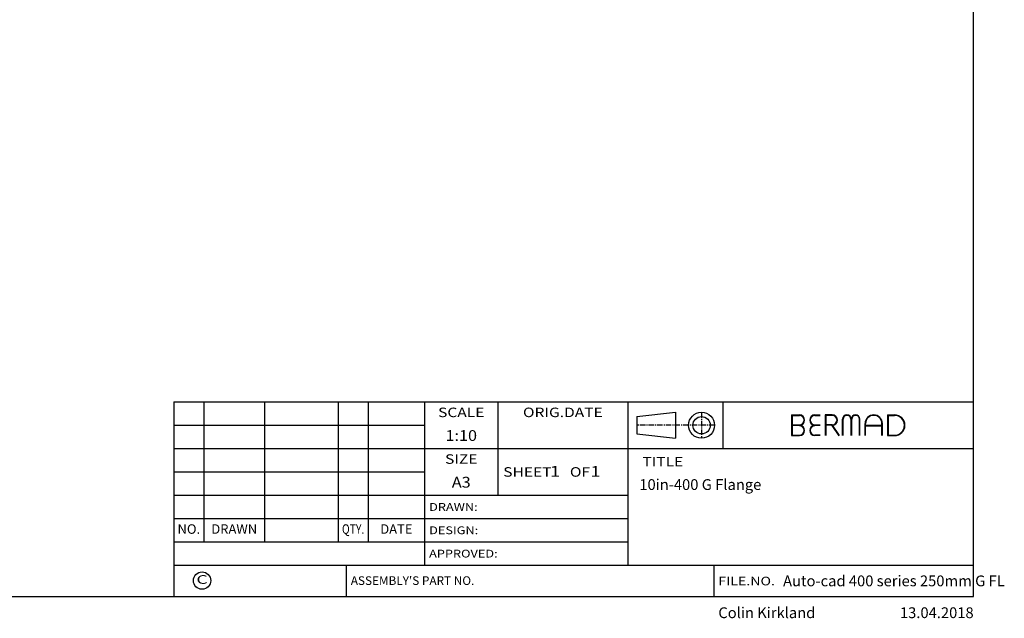
# Model space of a CAD drawing. Units: millimetres. Extents: x -5393 to -1423, y -7535 to -4765.
# Drawn here: x -3700 to -1423, y -7535 to -6150 of the extents above; entities that cross this region are included whole.
import ezdxf
from ezdxf.enums import TextEntityAlignment as Align

# ---------------------------------------------------------------- set-up
doc = ezdxf.new("R2010")
doc.units = ezdxf.units.MM
doc.linetypes.add('CENTER', pattern=[2, 1.25, -0.25, 0.25, -0.25])
doc.layers.get('DEFPOINTS').update_dxf_attribs({"linetype": 'CONTINUOUS'})
for name, color, linetype in [('100', 7, 'CONTINUOUS'), ('71', 4, 'CONTINUOUS'), ('73', 3, 'CONTINUOUS')]:
    doc.layers.add(name, color=color, linetype=linetype)
doc.styles.get("Standard").update_dxf_attribs({"font": 'ISOCP.SHX', "width": 1.2})

# ---------------------------------------------------------------- blocks, each defined once
blk = doc.blocks.new('A3')
at = {"layer": '100', "color": 2}
blk.add_lwpolyline([(390, 272), (0, 272), (0, 0), (390, 0)], close=True, dxfattribs=at)
blk = doc.blocks.new('E-COT')
at = {"layer": '100', "color": 2, "linetype": 'Continuous'}
for p, q in [((-185, 45), (-185, 0)), ((-185, 45), (0, 45)), ((-127, 45), (-127, 7.2)), ((-110, 45), (-110, 23.4)), ((-80, 45), (-80, 7.2)), ((-58, 45), (-58, 34.2)), ((-42.09995, 42.000025), (-42.09995, 37.199975)), ((-42.09995, 42.000025), (-40.29995, 42.000025)), ((-42.09995, 41.900055), (-40.29995, 41.900055)), ((-42.00005, 42.000025), (-42.00005, 37.199975)), ((-36.69995, 42.000025), (-35.50005, 42.000025)), ((-36.69995, 41.900055), (-35.50005, 41.900055)), ((-34.30005, 42.000025), (-34.30005, 37.199975)), ((-32.69995, 42.000025), (-34.30005, 42.000025)), ((-32.69995, 41.900055), (-34.30005, 41.900055)), ((-34.19995, 42.000025), (-34.19995, 37.199975)), ((-30.30005, 37.199975), (-30.30005, 41.000025)), ((-30.19995, 37.199975), (-30.19995, 41.000025)), ((-28.30005, 37.199975), (-28.30005, 41.000025)), ((-28.19995, 37.199975), (-28.19995, 41.000025)), ((-26.40005, 37.199975), (-26.40005, 41.000025)), ((-26.30005, 37.199975), (-26.30005, 41.000025)), ((-19.90005, 42.000025), (-19.90005, 37.199975)), ((-19.90005, 42.000025), (-18.30005, 42.000025)), ((-19.90005, 41.900055), (-18.30005, 41.900055)), ((-19.80005, 42.000025), (-19.80005, 37.199975)), ((-42.09995, 39.699975), (-40.29995, 39.699975)), ((-42.09995, 39.600005), (-40.29995, 39.600005)), ((-36.69995, 39.699975), (-35.50005, 39.699975)), ((-36.69995, 39.600005), (-35.50005, 39.600005)), ((-32.69995, 39.699975), (-34.30005, 39.699975)), ((-32.69995, 39.600005), (-34.30005, 39.600005)), ((-32.78325, 39.544585), (-31.18325, 37.144565)), ((-32.69995, 39.600005), (-31.10015, 37.199975)), ((-25.10015, 37.199975), (-25.10015, 40.000025)), ((-25.10015, 39.600005), (-21.10015, 39.600005)), ((-25.10015, 39.500025), (-21.10015, 39.500025)), ((-25.00005, 37.199975), (-25.00005, 40.000025)), ((-21.20005, 37.199975), (-21.20005, 40.000025)), ((-21.10015, 37.199975), (-21.10015, 40.000025)), ((-42.09995, 37.299955), (-40.29995, 37.299955)), ((-42.09995, 37.199975), (-40.29995, 37.199975)), ((-35.50005, 37.299955), (-36.69995, 37.299955)), ((-35.50005, 37.199975), (-36.69995, 37.199975)), ((-19.90005, 37.299955), (-18.30005, 37.299955)), ((-19.90005, 37.199975), (-18.30005, 37.199975)), ((-127, 34.2), (0, 34.2)), ((-127, 23.4), (-80.1001, 23.4)), ((-185, 7.2), (0, 7.2)), ((-145.10022, 7.2), (-145.10022, 0.1)), ((-60.1001, 7.2), (-60.1001, 0)), ((-185, 0), (0, 0))]:
    blk.add_line(p, q, dxfattribs=at)
at = {"layer": '100', "color": 7, "linetype": 'Continuous'}
for p, q in [((-178, 45), (-178, 12.6)), ((-164, 45), (-164, 12.6)), ((-147, 45), (-147, 12.6)), ((-140, 45), (-140, 12.6)), ((-77.919725, 41.6), (-68.919725, 42.6)), ((-77.919725, 41.6), (-77.919725, 37.6)), ((-68.919725, 42.6), (-68.919725, 36.6)), ((-185, 39.6), (-127, 39.6)), ((-77.919725, 37.6), (-68.919725, 36.6)), ((-185, 34.2), (-127, 34.2)), ((-185, 28.8), (-127, 28.8)), ((-185, 23.4), (-127, 23.4)), ((-185, 18), (-80.1001, 18)), ((-185, 12.6), (-80.1001, 12.6))]:
    blk.add_line(p, q, dxfattribs=at)
at = {"layer": '100', "color": 7, "linetype": 'CENTER'}
for p, q in [((-62.919775, 42.6), (-62.919775, 36.6)), ((-59.919775, 39.6), (-77.919725, 39.6))]:
    blk.add_line(p, q, dxfattribs=at)
at = {"layer": '100', "color": 7, "linetype": 'Continuous'}
for centre, radius in [((-62.919775, 39.6), 3), ((-62.919775, 39.6), 2), ((-178.437971, 3.65), 2.000005)]:
    blk.add_circle(centre, radius, dxfattribs=at)
at = {"layer": '100', "color": 2, "linetype": 'Continuous'}
for centre, radius, start, end in [((-40.29995, 40.799955), 1.2, 270, 90), ((-40.29995, 40.799955), 1.1, 270, 90), ((-36.69995, 40.799955), 1.2, 90, 270), ((-36.69995, 40.799955), 1.1, 90, 270), ((-32.69995, 40.799955), 1.2, 270, 90), ((-32.69995, 40.799955), 1.1, 270, 90), ((-29.30005, 41.000025), 1, 0, 180), ((-29.30005, 41.000025), 0.9, 0, 180), ((-27.30005, 41.000025), 1, 0, 180), ((-27.30005, 41.000025), 0.9, 0, 180), ((-23.10015, 40.000025), 2, 0, 180), ((-23.10015, 40.000025), 1.9, 0, 180), ((-18.30005, 39.600005), 2.4, 270, 90), ((-18.30005, 39.600005), 2.3, 270, 90), ((-40.29995, 38.399935), 1.199995, 270, 90), ((-40.29995, 38.399935), 1.099995, 270, 90), ((-36.69995, 38.399935), 1.199995, 90, 270), ((-36.69995, 38.399935), 1.099995, 90, 270)]:
    blk.add_arc(centre, radius, start, end, dxfattribs=at)
at = {"layer": '100', "color": 7}
for s, width, p in [('SCALE', 1.2, (-118.5, 42.3)), ('ORIG.DATE', 1.2, (-95, 42.3)), ('SIZE', 1.2, (-118.5, 31.5)), ('QTY.', 0.8, (-143.5, 15.3))]:
    blk.add_text(s, height=2.2, dxfattribs=dict(at, width=width)).set_placement(p, align=Align.MIDDLE)
at = {"layer": '100', "color": 7, "width": 1.2}
for s, height, p in [('TITLE', 2.2, (-76.598853, 31.188398)), ('SHEET', 2.2, (-108.78858, 28.8)), ('OF', 2.2, (-93.372239, 28.8)), ('DRAWN:', 1.8, (-125.935335, 20.7)), ('DESIGN:', 1.8, (-125.935335, 15.3)), ('APPROVED:', 1.8, (-125.935335, 9.9)), ('FILE.NO.', 2, (-59.041221, 3.55))]:
    blk.add_text(s, height=height, dxfattribs=at).set_placement(p, align=Align.MIDDLE_LEFT)
at = {"layer": '100', "color": 7, "linetype": 'Continuous'}
blk.add_text('NO.', height=2.2, dxfattribs=at).set_placement((-181.5, 15.3), align=Align.MIDDLE)
at = {"layer": '100', "color": 7}
for s, p in [('DRAWN', (-171, 15.3)), ('DATE', (-133.5, 15.3))]:
    blk.add_text(s, height=2.2, dxfattribs=at).set_placement(p, align=Align.MIDDLE)
at = {"layer": '100', "color": 7, "linetype": 'Continuous', "width": 1.5}
blk.add_text('C', height=2, dxfattribs=at).set_placement((-178.437971, 3.65), align=Align.MIDDLE)
at = {"layer": '100', "color": 7, "linetype": 'Continuous'}
blk.add_text("ASSEMBLY'S PART NO.", height=2, dxfattribs=at).set_placement((-144.041341, 3.65), align=Align.MIDDLE_LEFT)
at = {"layer": '100', "color": 4, "width": 1.1}
for tag, p in [('GEN-TITLE-SCA{12.7}', (-118.5, 36.9)), ('GEN-TITLE-SIZ{22.6}', (-118.5, 26.1))]:
    blk.add_attdef(tag, text='', height=2.5, dxfattribs=at).set_placement(p, align=Align.MIDDLE)
at = {"layer": '100', "color": 7, "width": 1.1}
blk.add_attdef('GEN-TITLE-DAT{7.1}', text='', height=2.5, dxfattribs=at).set_placement((-95, 36.9), align=Align.MIDDLE)
at = {"layer": '100', "color": 4}
for tag, p in [('TITLE1', (-77.314898, 24.628965)), ('TITLE2', (-77.314898, 19.728894)), ('TITLE3', (-77.314898, 15.099289)), ('TITLE4', (-77.314898, 10.099289))]:
    blk.add_attdef(tag, p, '', height=2.5, dxfattribs=at)
at = {"layer": '100', "color": 4, "width": 1.1}
blk.add_attdef('GEN-TITLE-NAME{14.9}', text='', height=2, dxfattribs=at).set_placement((-108.949619, 20.7), align=Align.MIDDLE_LEFT)
at = {"layer": '100', "color": 4}
blk.add_attdef('ASSEMBLYPARTNO', text='', height=2.5, dxfattribs=at).set_placement((-90.094019, 3.588651), align=Align.MIDDLE_CENTER)
blk.add_attdef('FILENAME', text='', height=2.5, dxfattribs=at).set_placement((-44.075543, 3.588651), align=Align.MIDDLE_LEFT)
at = {"layer": '100'}
blk.add_attdef('SAVEDATE', text='', height=2.5, dxfattribs=at).set_placement((0, -5.030186), align=Align.RIGHT)
at = {"layer": '71', "color": 4}
for tag, p in [('5-REVNO_71', (-181.5, 42.3)), ('5-REVDRAW_71', (-171, 42.05493)), ('5-REVAPPR_71', (-155.5, 42.3)), ('5-REVQTY_71', (-143.5, 42.3)), ('5-REVDATE_71', (-133.5, 42.3)), ('4-REVNO_71', (-181.5, 36.9)), ('4_REVDRAW_71', (-171, 36.9)), ('4_REVAPPR_71', (-155.5, 36.9)), ('4-REVQTY_71', (-143.5, 36.9)), ('4-REVDATE_71', (-133.5, 36.9)), ('3-REVNO_71', (-181.5, 31.5)), ('REVDRAW-3_71', (-171, 31.5)), ('REVAPPR-3_71', (-155.5, 31.5)), ('3-REVQTY_71', (-143.5, 31.5)), ('3-REVDATE_71', (-133.5, 31.5)), ('2_REVNO_71', (-181.5, 26.1)), ('REVDRAW-2_71', (-171, 26.1)), ('REVAPPR-2_71', (-155.5, 26.1)), ('2-REVQTY_71', (-143.5, 26.1)), ('2-REVDATE_71', (-133.5, 26.1)), ('1_REVNO_71', (-181.5, 20.7)), ('REVDRAW-1_71', (-171, 20.7)), ('REVAPPR-1_71', (-155.5, 20.7)), ('REVQTY-1_71', (-143.5, 20.7)), ('1-REVDATE_71', (-133.5, 20.7))]:
    blk.add_attdef(tag, text='', height=2.5, dxfattribs=at).set_placement(p, align=Align.MIDDLE)
at = {"layer": '71', "color": 4, "width": 1.1}
blk.add_attdef('ORIGDATE71', text='', height=2.5, dxfattribs=at).set_placement((-95, 36.9), align=Align.MIDDLE)
at = {"layer": '71', "color": 4}
for tag, p, height in [('TITLEMIS_71', (-10.014921, 31.063042), 2.5), ('SUBTITLE1_71', (-35.642373, 11.61159), 2)]:
    blk.add_attdef(tag, p, '', height=height, dxfattribs=at)
for tag, height, width, p in [('SH_71', 2.5, 1.25, (-97.999673, 28.932201)), ('OF71', 2.5, 1.25, (-88.618254, 28.932201)), ('DESIGN_71', 2, 1.1, (-109.019404, 15.3))]:
    blk.add_attdef(tag, text='', height=height, dxfattribs=dict(at, width=width)).set_placement(p, align=Align.MIDDLE_LEFT)
at = {"layer": '71', "color": 4, "flags": 4}
blk.add_attdef('SUBTITLE2_71', (-35.642373, 8.289162), '', height=2, dxfattribs=at)
at = {"layer": '73', "color": 3}
for tag, p in [('5-REVNO_73', (-181.5, 42.3)), ('5-REVDRAW_73', (-171, 42.05493)), ('5-REVAPPR_73', (-155.5, 42.3)), ('5-REVQTY_73', (-143.5, 42.3)), ('5-REVDATE_73', (-133.5, 42.3)), ('4-REVNO_73', (-181.5, 36.9)), ('4-REVDRAW_73', (-171, 36.9)), ('4-REVAPPR_73', (-155.5, 36.9)), ('4-REVQTY_73', (-143.5, 36.9)), ('4-REVDATE_73', (-133.5, 36.9)), ('3-REVNO_73', (-181.5, 31.5)), ('3-REVDRAW_73', (-171, 31.5)), ('3-REVAPPR_73', (-155.5, 31.5)), ('3-REVQTY_73', (-143.5, 31.5)), ('3-REVDATE_73', (-133.5, 31.5)), ('2-REVNO_73', (-181.5, 26.1)), ('REVDRAW-2_73', (-171, 26.1)), ('REVAPPR-2_73', (-155.5, 26.1)), ('2-REVQTY_73', (-143.5, 26.1)), ('2-REVDATE_73', (-133.5, 26.1)), ('1-REVNO_73', (-181.5, 20.7)), ('1-REVDRAW_73', (-171, 20.7)), ('1-REVAPPR_73', (-155.5, 20.7)), ('1-REVQTY_73', (-143, 20.7)), ('1-REVDATE_73', (-133.5, 20.7))]:
    blk.add_attdef(tag, text='', height=2.5, dxfattribs=at).set_placement(p, align=Align.MIDDLE)
at = {"layer": '73', "color": 3, "width": 1.1}
blk.add_attdef('ORIGDATE73', text='', height=2.5, dxfattribs=at).set_placement((-95, 36.9), align=Align.MIDDLE)
at = {"layer": '73'}
blk.add_attdef('TITLEMIS_73', (-10.014921, 31.063042), '', height=2.5, dxfattribs=at)
at = {"layer": '73', "color": 3}
for tag, height, width, p in [('SH_73', 2.5, 1.25, (-97.999673, 28.932201)), ('OF73', 2.5, 1.25, (-88.618254, 28.932201)), ('DESIGN_73', 2, 1.1, (-109.019404, 15.3))]:
    blk.add_attdef(tag, text='', height=height, dxfattribs=dict(at, width=width)).set_placement(p, align=Align.MIDDLE_LEFT)
blk.add_attdef('SUBTITLE1_73', (-35.642373, 11.61159), '', height=2, dxfattribs=at)
at = {"layer": '73', "color": 3, "flags": 4}
blk.add_attdef('SUBTITLE2_73', (-35.642373, 8.289162), '', height=2, dxfattribs=at)
at = {"layer": 'DEFPOINTS'}
blk.add_attdef('LASTSAVEBY', (-59.041221, -5.030186), '', height=2.5, dxfattribs=at)

msp = doc.modelspace()

# ---------------------------------------------------------------- block references
at = {"layer": '100', "lineweight": 0, "xscale": 9.998999999999796, "yscale": 9.998999999996158, "zscale": 9.998999999999796}
msp.add_blockref('A3', (-5393.38, -7484.5), dxfattribs=at)
msp.add_blockref('E-COT', (-1493.77, -7484.5), dxfattribs=at).add_auto_attribs({'FILENAME': 'Auto-cad 400 series 250mm G FL', 'GEN-TITLE-SCA{12.7}': '1:10', 'GEN-TITLE-SIZ{22.6}': 'A3', 'SH_71': '1', 'OF71': '1', 'TITLE1': '10in-400 G Flange', 'LASTSAVEBY': 'Colin Kirkland', 'SAVEDATE': '13.04.2018'})

doc.saveas('drawing.dxf')
